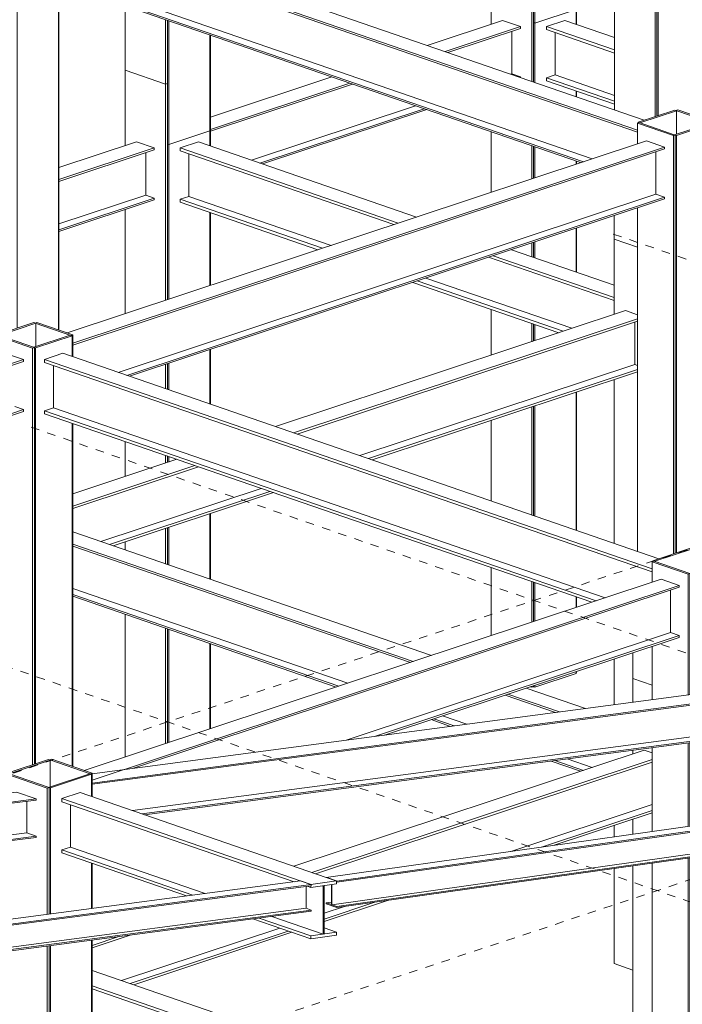
# Model space of a CAD drawing. Units: millimetres. Extents: x -400 to 2216, y -237 to -152.
# Drawn here: x -100 to -92, y -199 to -188 of the extents above; entities that cross this region are included whole.
import ezdxf

# ---------------------------------------------------------------- set-up
doc = ezdxf.new("R2010")
doc.units = ezdxf.units.MM
doc.header["$LTSCALE"] = 0.1
doc.linetypes.add('XKITLINE00', pattern=[0])
doc.linetypes.add('XKITLINE04', pattern=[3, 0.5, -0.5, 0.5, -0.5, 0.5, -0.5])
doc.layers.add('ÔÈ˜å', color=1, linetype='Continuous', lineweight=0)
doc.layers.add('ÞØÚå ', color=1, linetype='Continuous', lineweight=0)

# ---------------------------------------------------------------- blocks, each defined once
blk = doc.blocks.new('*A17518')
at = {"layer": 'ÞØÚå ', "color": 7, "linetype": 'XKITLINE00', "lineweight": 0}
for p, q in [((33.3384, 261.3578), (33.0172, 261.2513)), ((33.0312, 261.2465), (33.3524, 261.3529)), ((33.3384, 261.3578), (33.3524, 261.3529)), ((33.3524, 261.1797), (33.3524, 261.3529)), ((33.0172, 261.2513), (33.0312, 261.2465)), ((33.0312, 260.2657), (33.0312, 261.2465)), ((33.3524, 260.3079), (33.3524, 260.6596)), ((33.0312, 256.4465), (33.0312, 260.0188)), ((33.3524, 256.5529), (33.3524, 260.061)), ((33.0312, 256.4465), (33.3524, 256.5529)), ((33.0207, 256.4501), (33.0312, 256.4465))]:
    blk.add_line(p, q, dxfattribs=at)
blk = doc.blocks.new('*A17520')
at = {"layer": 'ÞØÚå ', "color": 7, "linetype": 'XKITLINE00', "lineweight": 0}
for p, q in [((33.0268, 261.4651), (33.0411, 261.4698)), ((33.0268, 261.4651), (33.3419, 261.3566)), ((33.3562, 261.3613), (33.0411, 261.4698)), ((33.3419, 261.3566), (33.3562, 261.3613)), ((33.3562, 261.1784), (33.3562, 261.3613)), ((33.3562, 260.3084), (33.3562, 260.6583)), ((33.3562, 257.0319), (33.3562, 260.0615)), ((33.3524, 257.0306), (33.3562, 257.0319))]:
    blk.add_line(p, q, dxfattribs=at)
blk = doc.blocks.new('*A17521')
at = {"layer": 'ÞØÚå ', "color": 4, "linetype": 'XKITLINE00', "lineweight": 0}
for p, q in [((34.9811, 260.522), (28.0862, 259.6159)), ((35.0649, 260.4931), (28.17, 259.5871)), ((28.17, 259.5784), (35.0649, 260.4844)), ((35.0649, 260.4931), (34.9811, 260.522)), ((35.0253, 260.4792), (35.0253, 260.3084)), ((35.0649, 260.4844), (35.0649, 260.4931)), ((28.1304, 259.4023), (35.0253, 260.3084)), ((35.0649, 260.2947), (28.17, 259.3887)), ((28.17, 259.38), (35.0649, 260.286)), ((35.0253, 260.3084), (35.0649, 260.2947)), ((35.0649, 260.286), (35.0649, 260.2947)), ((28.0862, 259.6159), (28.17, 259.5871)), ((28.1259, 259.4039), (28.1259, 259.5641)), ((28.1304, 259.5647), (28.1304, 259.4023)), ((28.17, 259.5784), (28.1664, 259.5796)), ((28.17, 259.5871), (28.17, 259.5784)), ((28.0862, 259.4175), (28.1259, 259.4228)), ((28.0862, 259.4089), (28.0862, 259.4175)), ((28.0862, 259.4175), (28.1259, 259.4039)), ((28.17, 259.38), (28.0862, 259.4089)), ((28.1304, 259.4023), (28.17, 259.3887)), ((28.17, 259.3887), (28.17, 259.38))]:
    blk.add_line(p, q, dxfattribs=at)
blk = doc.blocks.new('*A17522')
at = {"layer": 'ÞØÚå ', "color": 4, "linetype": 'XKITLINE00', "lineweight": 0}
for p, q in [((33.189, 260.7858), (33.189, 261.116)), ((33.189, 260.7858), (34.2383, 260.4244)), ((35.1659, 260.4852), (35.1579, 260.4841)), ((35.1579, 260.4841), (35.1579, 260.1076)), ((35.1659, 260.1087), (35.1659, 260.4852)), ((34.7572, 260.2456), (35.1579, 260.1076)), ((35.1579, 260.1076), (35.1659, 260.1087))]:
    blk.add_line(p, q, dxfattribs=at)
blk = doc.blocks.new('*A17523')
at = {"layer": 'ÞØÚå ', "color": 4, "linetype": 'XKITLINE00', "lineweight": 0}
for p, q in [((33.189, 260.7858), (33.1204, 260.7631)), ((33.1204, 260.7631), (34.141, 260.4116)), ((33.1204, 260.7631), (33.1204, 260.7396)), ((33.1204, 260.7396), (34.0915, 260.4051)), ((34.6104, 260.2263), (35.0617, 260.0709)), ((34.6599, 260.2328), (35.0617, 260.0944)), ((35.2621, 260.1219), (35.0617, 260.0944)), ((35.0617, 260.0709), (35.2621, 260.0984)), ((35.0617, 260.0944), (35.0617, 260.0709)), ((35.2621, 260.1219), (35.1659, 260.155)), ((35.2621, 260.0984), (35.2621, 260.1219))]:
    blk.add_line(p, q, dxfattribs=at)
blk = doc.blocks.new('*A17524')
at = {"layer": 'ÞØÚå ', "color": 4, "linetype": 'XKITLINE00', "lineweight": 0}
for p, q in [((33.2632, 261.2104), (33.1204, 261.1631)), ((33.2632, 261.2104), (35.1825, 260.5493)), ((35.0617, 260.4944), (33.1204, 261.1631)), ((33.1204, 261.1631), (33.1204, 261.1396)), ((33.1204, 261.1396), (34.9321, 260.5155)), ((35.0341, 260.4804), (35.0617, 260.4709)), ((35.0617, 260.4944), (35.2621, 260.5219)), ((35.0617, 260.4709), (35.2621, 260.4984)), ((35.0617, 260.4942), (35.0617, 260.4944)), ((35.0617, 260.4709), (35.0617, 260.484)), ((35.1951, 260.545), (35.2621, 260.5219)), ((35.2621, 260.4984), (35.2621, 260.5219))]:
    blk.add_line(p, q, dxfattribs=at)
blk = doc.blocks.new('*A17525')
at = {"layer": 'ÞØÚå ', "color": 4, "linetype": 'XKITLINE00', "lineweight": 0}
for p, q in [((33.2058, 262.8015), (35.3496, 262.063)), ((36.0884, 261.8085), (36.2775, 261.7434)), ((37.0617, 261.4732), (37.255, 261.4066))]:
    blk.add_line(p, q, dxfattribs=at)
blk = doc.blocks.new('*A17526')
at = {"layer": 'ÞØÚå ', "color": 4, "linetype": 'XKITLINE00', "lineweight": 0}
for p, q in [((33.2058, 262.7551), (35.2811, 262.0403)), ((33.2058, 262.741), (35.2602, 262.0334)), ((35.999, 261.7789), (36.1506, 261.7266)), ((36.0199, 261.7858), (36.1803, 261.7305)), ((36.9349, 261.4565), (37.1656, 261.377)), ((36.9645, 261.4604), (37.1865, 261.3839))]:
    blk.add_line(p, q, dxfattribs=at)
blk = doc.blocks.new('*A17527')
at = {"layer": 'ÞØÚå ', "color": 4, "linetype": 'XKITLINE00', "lineweight": 0}
for p, q in [((33.2058, 263.2422), (36.0017, 262.2791)), ((33.2058, 263.1457), (35.8589, 262.2318)), ((33.2058, 263.1316), (35.838, 262.2249)), ((36.7405, 262.0247), (37.2024, 261.8655)), ((36.5768, 261.9704), (36.9703, 261.8349)), ((36.5977, 261.9773), (36.9999, 261.8388))]:
    blk.add_line(p, q, dxfattribs=at)
blk = doc.blocks.new('*A17528')
at = {"layer": 'ÞØÚå ', "color": 4, "linetype": 'XKITLINE00', "lineweight": 0}
for p, q in [((33.2957, 261.3821), (37.7937, 262.8732)), ((37.7937, 262.8732), (37.9338, 262.8249)), ((33.3562, 261.3075), (37.9338, 262.8249)), ((33.6779, 261.4), (37.9338, 262.8108)), ((37.9338, 262.8249), (37.9338, 262.8108))]:
    blk.add_line(p, q, dxfattribs=at)
blk = doc.blocks.new('*A17529')
at = {"layer": 'ÞØÚå ', "color": 4, "linetype": 'XKITLINE00', "lineweight": 0}
for p, q in [((33.0546, 264.2099), (32.9861, 264.1871)), ((32.9861, 264.1871), (37.2876, 262.7054)), ((32.9861, 264.1871), (32.9861, 264.1636)), ((32.9861, 264.1636), (37.2528, 262.6939))]:
    blk.add_line(p, q, dxfattribs=at)
blk = doc.blocks.new('*A17530')
at = {"layer": 'ÞØÚå ', "color": 4, "linetype": 'XKITLINE00', "lineweight": 0}
for p, q in [((33.0546, 264.2099), (33.0546, 264.54)), ((37.3561, 262.7281), (33.0546, 264.2099))]:
    blk.add_line(p, q, dxfattribs=at)
blk = doc.blocks.new('*A17531')
at = {"layer": 'ÞØÚå ', "color": 4, "linetype": 'XKITLINE00', "lineweight": 0}
for p, q in [((33.1289, 264.6345), (32.9861, 264.5871)), ((37.7763, 263.0336), (33.1289, 264.6345)), ((32.9861, 264.5871), (37.7237, 262.9552)), ((32.9861, 264.5871), (32.9861, 264.5636)), ((32.9861, 264.5636), (37.7237, 262.9317))]:
    blk.add_line(p, q, dxfattribs=at)
blk = doc.blocks.new('*A17533')
at = {"layer": 'ÞØÚå ', "color": 4, "linetype": 'XKITLINE00', "lineweight": 0}
for p, q in [((33.1628, 264.7936), (37.6786, 266.2906)), ((33.2058, 264.7132), (37.8187, 266.2424)), ((37.6786, 266.2906), (37.8187, 266.2424)), ((37.8187, 266.2424), (37.8187, 266.2282)), ((33.2058, 264.6991), (37.8187, 266.2282))]:
    blk.add_line(p, q, dxfattribs=at)
blk = doc.blocks.new('*A17534')
at = {"layer": 'ÞØÚå ', "color": 4, "linetype": 'XKITLINE00', "lineweight": 0}
for p, q in [((32.9308, 267.6397), (32.9308, 267.9699)), ((37.255, 266.1502), (32.9308, 267.6397))]:
    blk.add_line(p, q, dxfattribs=at)
blk = doc.blocks.new('*A17535')
at = {"layer": 'ÞØÚå ', "color": 4, "linetype": 'XKITLINE00', "lineweight": 0}
for p, q in [((32.9308, 267.6397), (32.8623, 267.617)), ((32.8623, 267.617), (37.1865, 266.1275)), ((32.8623, 267.617), (32.8623, 267.6029)), ((32.8623, 267.6029), (37.1656, 266.1205))]:
    blk.add_line(p, q, dxfattribs=at)
blk = doc.blocks.new('*A17536')
at = {"layer": 'ÞØÚå ', "color": 4, "linetype": 'XKITLINE00', "lineweight": 0}
for p, q in [((33.0051, 268.0549), (32.8623, 268.0076)), ((32.8623, 268.0076), (37.6086, 266.3726)), ((32.8623, 268.0076), (32.8623, 267.9935)), ((37.6612, 266.451), (33.0051, 268.0549)), ((32.8623, 267.9935), (37.6086, 266.3585))]:
    blk.add_line(p, q, dxfattribs=at)
blk = doc.blocks.new('*A17547')
at = {"layer": 'ÞØÚå ', "color": 4, "linetype": 'XKITLINE00', "lineweight": 0}
for p, q in [((33.0981, 266.083), (33.7012, 266.2829)), ((33.0981, 265.9883), (33.8412, 266.2347)), ((33.7012, 266.2829), (33.8412, 266.2347)), ((33.8412, 266.2347), (33.8412, 266.2205)), ((33.0981, 265.9742), (33.8412, 266.2205)), ((30.9709, 265.3778), (32.4332, 265.8626)), ((31.1109, 265.3296), (32.4332, 265.7679)), ((31.1318, 265.3224), (32.4332, 265.7538)), ((29.2851, 264.819), (30.2294, 265.132)), ((29.2851, 264.7243), (30.3694, 265.0838)), ((29.2851, 264.7102), (30.3903, 265.0766))]:
    blk.add_line(p, q, dxfattribs=at)
blk = doc.blocks.new('*A17548')
at = {"layer": 'ÞØÚå ', "color": 4, "linetype": 'XKITLINE00', "lineweight": 0}
for p, q in [((33.774, 265.8672), (33.8412, 265.8441)), ((33.0981, 265.5977), (33.8412, 265.8441)), ((33.0981, 265.5836), (33.8412, 265.83)), ((33.8412, 265.8441), (33.8412, 265.83)), ((31.6888, 265.1306), (32.4332, 265.3773)), ((31.7096, 265.1234), (32.4332, 265.3632)), ((29.6861, 264.4667), (30.9473, 264.8848)), ((29.707, 264.4595), (30.9682, 264.8776))]:
    blk.add_line(p, q, dxfattribs=at)
blk = doc.blocks.new('*A17549')
at = {"layer": 'ÞØÚå ', "color": 4, "linetype": 'XKITLINE00', "lineweight": 0}
for p, q in [((33.774, 265.8672), (33.774, 266.1983)), ((33.0981, 265.6432), (33.774, 265.8672)), ((31.6215, 265.1537), (32.4332, 265.4228)), ((29.6189, 264.4899), (30.88, 264.9079))]:
    blk.add_line(p, q, dxfattribs=at)
blk = doc.blocks.new('*A17606')
at = {"layer": 'ÞØÚå ', "color": 4, "linetype": 'XKITLINE00', "lineweight": 0}
for p, q in [((34.7874, 264.0632), (37.5142, 264.967)), ((37.5142, 264.967), (37.6086, 264.9345)), ((34.9275, 264.0149), (37.6086, 264.9037)), ((34.9553, 264.0053), (37.6086, 264.8849)), ((33.2058, 263.5389), (34.0181, 263.8081)), ((33.2058, 263.4442), (34.1582, 263.7599)), ((33.2058, 263.4254), (34.186, 263.7503))]:
    blk.add_line(p, q, dxfattribs=at)
blk = doc.blocks.new('*A17752')
at = {"layer": 'ÞØÚå ', "color": 7, "linetype": 'XKITLINE00', "lineweight": 0}
for p, q in [((32.6913, 261.3539), (32.7056, 261.3586)), ((32.6913, 261.3539), (33.0064, 261.2453)), ((32.6913, 261.205), (32.6913, 261.3539)), ((32.7056, 261.3586), (33.0207, 261.2501)), ((33.0064, 261.2453), (33.0207, 261.2501)), ((33.0064, 260.2625), (33.0064, 261.2453)), ((33.0207, 260.2644), (33.0207, 261.2501)), ((32.6913, 260.2211), (32.6913, 260.8316)), ((33.0064, 256.9159), (33.0064, 260.0155)), ((33.0207, 256.9207), (33.0207, 260.0174)), ((32.6913, 257.0245), (32.6913, 259.9741)), ((32.6913, 257.0245), (33.0064, 256.9159)), ((33.0064, 256.9159), (33.0207, 256.9207))]:
    blk.add_line(p, q, dxfattribs=at)
blk = doc.blocks.new('*A18541')
at = {"layer": 'ÞØÚå ', "color": 7, "linetype": 'XKITLINE00', "lineweight": 0}
for p, q in [((33.0803, 269.2375), (32.7591, 269.1311)), ((32.7731, 269.1262), (33.0943, 269.2327)), ((33.0803, 269.2375), (33.0943, 269.2327)), ((33.0943, 268.0242), (33.0943, 269.2327)), ((32.7591, 269.1311), (32.7731, 269.1262)), ((32.7731, 264.8306), (32.7731, 269.1262)), ((33.0943, 264.8172), (33.0943, 267.523))]:
    blk.add_line(p, q, dxfattribs=at)
blk = doc.blocks.new('*A18543')
at = {"layer": 'ÞØÚå ', "color": 7, "linetype": 'XKITLINE00', "lineweight": 0}
for p, q in [((33.0981, 269.2411), (33.0627, 269.2532)), ((33.0627, 269.2436), (33.0838, 269.2363)), ((33.0838, 269.2363), (33.0981, 269.2411)), ((33.0981, 268.0229), (33.0981, 269.2411)), ((33.0981, 264.8159), (33.0981, 267.5217))]:
    blk.add_line(p, q, dxfattribs=at)
blk = doc.blocks.new('*A18795')
at = {"layer": 'ÞØÚå ', "color": 4, "linetype": 'XKITLINE00', "lineweight": 0}
for p, q in [((32.8472, 261.1432), (32.8472, 260.8955)), ((32.8472, 260.8955), (26.6562, 260.1086))]:
    blk.add_line(p, q, dxfattribs=at)
blk = doc.blocks.new('*A18796')
at = {"layer": 'ÞØÚå ', "color": 4, "linetype": 'XKITLINE00', "lineweight": 0}
for p, q in [((26.7297, 260.0832), (32.9207, 260.8702)), ((26.7496, 260.0764), (32.9207, 260.8608)), ((32.8472, 260.8955), (32.9207, 260.8702)), ((32.9207, 260.8702), (32.9207, 260.8608))]:
    blk.add_line(p, q, dxfattribs=at)
blk = doc.blocks.new('*A18797')
at = {"layer": 'ÞØÚå ', "color": 4, "linetype": 'XKITLINE00', "lineweight": 0}
for p, q in [((26.293, 260.3917), (32.7676, 261.2147)), ((32.7676, 261.2147), (32.9207, 261.1619)), ((26.293, 260.3195), (32.9207, 261.1619)), ((26.293, 260.3101), (32.9207, 261.1525)), ((32.9207, 261.1619), (32.9207, 261.1525))]:
    blk.add_line(p, q, dxfattribs=at)
blk = doc.blocks.new('*A18801')
at = {"layer": 'ÞØÚå ', "color": 7, "linetype": 'XKITLINE00', "lineweight": 0}
for p, q in [((33.0163, 261.4687), (32.6951, 261.3622)), ((32.7091, 261.3574), (33.0303, 261.4639)), ((33.0303, 261.4639), (33.0163, 261.4687)), ((33.0303, 261.2556), (33.0303, 261.4639)), ((32.6951, 261.3622), (32.7091, 261.3574)), ((32.6951, 261.3551), (32.6951, 261.3622))]:
    blk.add_line(p, q, dxfattribs=at)
blk = doc.blocks.new('*A18812')
at = {"layer": 'ÞØÚå ', "color": 4, "linetype": 'XKITLINE00', "lineweight": 0}
for p, q in [((28.6487, 262.812), (32.8217, 264.1953)), ((28.6696, 262.8048), (32.8217, 264.1812)), ((32.7544, 264.2185), (32.8217, 264.1953)), ((32.8217, 264.1953), (32.8217, 264.1812))]:
    blk.add_line(p, q, dxfattribs=at)
blk = doc.blocks.new('*A18813')
at = {"layer": 'ÞØÚå ', "color": 4, "linetype": 'XKITLINE00', "lineweight": 0}
for p, q in [((28.1658, 263.1372), (32.6816, 264.6341)), ((32.6816, 264.6341), (32.8217, 264.5859)), ((28.2088, 263.0568), (32.8217, 264.5859)), ((28.2088, 263.0426), (32.8217, 264.5718)), ((32.8217, 264.5859), (32.8217, 264.5718))]:
    blk.add_line(p, q, dxfattribs=at)
blk = doc.blocks.new('*A18821')
at = {"layer": 'ÞØÚå ', "color": 7, "linetype": 'XKITLINE00', "lineweight": 0}
for p, q in [((33.1863, 264.7759), (32.9007, 264.6812)), ((32.9147, 264.6764), (33.2003, 264.7711)), ((33.1863, 264.7759), (33.2003, 264.7711)), ((33.2003, 264.6099), (33.2003, 264.7711)), ((32.9007, 264.6812), (32.9147, 264.6764)), ((32.9147, 261.4351), (32.9147, 264.6764)), ((33.2003, 261.415), (33.2003, 264.0898))]:
    blk.add_line(p, q, dxfattribs=at)
blk = doc.blocks.new('*A18822')
at = {"layer": 'ÞØÚå ', "color": 7, "linetype": 'XKITLINE00', "lineweight": 0}
for p, q in [((32.9027, 264.8736), (32.6171, 264.7789)), ((32.6311, 264.7741), (32.9167, 264.8688)), ((32.9167, 264.8688), (32.9027, 264.8736)), ((32.9167, 264.6865), (32.9167, 264.8688)), ((32.6171, 264.7789), (32.6311, 264.7741)), ((32.6171, 264.773), (32.6171, 264.7789))]:
    blk.add_line(p, q, dxfattribs=at)
blk = doc.blocks.new('*A18823')
at = {"layer": 'ÞØÚå ', "color": 7, "linetype": 'XKITLINE00', "lineweight": 0}
for p, q in [((32.9114, 264.8706), (32.9257, 264.8753)), ((32.9114, 264.8706), (33.1915, 264.7741)), ((33.2058, 264.7788), (32.9257, 264.8753)), ((33.1915, 264.7741), (33.2058, 264.7788)), ((33.2058, 264.608), (33.2058, 264.7788)), ((33.2058, 261.4131), (33.2058, 264.0879))]:
    blk.add_line(p, q, dxfattribs=at)
blk = doc.blocks.new('*A18824')
at = {"layer": 'ÞØÚå ', "color": 7, "linetype": 'XKITLINE00', "lineweight": 0}
for p, q in [((32.6116, 264.7712), (32.6259, 264.7759)), ((32.6116, 264.7712), (32.8917, 264.6747)), ((32.6116, 264.6109), (32.6116, 264.7712)), ((32.6259, 264.7759), (32.906, 264.6794)), ((32.8917, 264.6747), (32.906, 264.6794)), ((32.8917, 261.4274), (32.8917, 264.6747)), ((32.906, 264.6794), (32.906, 261.4322)), ((32.6116, 261.4469), (32.6116, 264.1115))]:
    blk.add_line(p, q, dxfattribs=at)
blk = doc.blocks.new('*A18925')
at = {"layer": 'ÞØÚå ', "color": 4, "linetype": 'XKITLINE00', "lineweight": 0}
for p, q in [((33.3562, 259.8247), (37.6883, 258.3324)), ((33.3562, 259.7041), (37.6883, 258.2118)), ((33.3562, 259.6805), (37.6883, 258.1883))]:
    blk.add_line(p, q, dxfattribs=at)
blk = doc.blocks.new('*A18930')
at = {"layer": 'ÞØÚå ', "color": 7, "linetype": 'XKITLINE00', "lineweight": 0}
for p, q in [((37.5733, 262.0984), (37.7237, 262.0466)), ((37.5733, 261.9145), (37.5733, 262.0984)), ((37.5733, 261.5121), (37.5733, 261.5408)), ((37.5733, 260.8864), (37.5733, 261.0034)), ((37.5733, 258.3721), (37.5733, 260.6391)), ((37.5733, 257.171), (37.5733, 257.5572)), ((37.5733, 256.4513), (37.5733, 256.7973)), ((37.5733, 256.4513), (37.6883, 256.4117))]:
    blk.add_line(p, q, dxfattribs=at)
blk = doc.blocks.new('*A18932')
at = {"layer": 'ÞØÚå ', "color": 7, "linetype": 'XKITLINE00', "lineweight": 0}
for p, q in [((37.7237, 263.0102), (37.7379, 263.015)), ((37.7237, 263.0102), (38.0038, 262.9138)), ((37.7237, 262.85), (37.7237, 263.0102)), ((37.7379, 263.015), (38.0181, 262.9185)), ((38.0038, 262.9138), (38.0181, 262.9185)), ((38.0038, 261.9714), (38.0038, 262.9138)), ((38.0181, 261.9733), (38.0181, 262.9185)), ((37.7237, 261.9344), (37.7237, 262.3506)), ((37.7237, 260.9076), (37.7237, 261.5606)), ((38.0038, 260.9471), (38.0038, 261.5976)), ((38.0181, 260.9492), (38.0181, 261.5995)), ((37.7237, 259.3397), (37.7237, 260.6603)), ((38.0038, 259.2432), (38.0038, 260.6998)), ((38.0181, 259.2479), (38.0181, 260.7018)), ((37.7237, 259.3397), (38.0038, 259.2432)), ((38.0038, 259.2432), (38.0181, 259.2479))]:
    blk.add_line(p, q, dxfattribs=at)
blk = doc.blocks.new('*A19122')
at = {"layer": 'ÞØÚå ', "color": 7, "linetype": 'XKITLINE00', "lineweight": 0}
for p, q in [((37.1162, 268.4494), (36.795, 268.3429)), ((36.809, 268.3381), (37.1302, 268.4445)), ((37.1162, 268.4494), (37.1302, 268.4445)), ((37.1302, 268.4445), (37.1302, 267.3151)), ((36.795, 268.3429), (36.809, 268.3381)), ((36.809, 267.2086), (36.809, 268.3381)), ((36.809, 267.2086), (37.1302, 267.3151)), ((36.7985, 267.2123), (36.809, 267.2086))]:
    blk.add_line(p, q, dxfattribs=at)
blk = doc.blocks.new('*A19135')
at = {"layer": 'ÞØÚå ', "color": 7, "linetype": 'XKITLINE00', "lineweight": 0}
for p, q in [((38.0773, 270.894), (37.7561, 270.7875)), ((37.7701, 270.7827), (38.0913, 270.8892)), ((38.0773, 270.894), (38.0913, 270.8892)), ((38.0913, 269.6806), (38.0913, 270.8892)), ((37.7561, 270.7875), (37.7701, 270.7827)), ((37.7701, 266.4871), (37.7701, 270.7827)), ((38.0913, 266.4737), (38.0913, 269.1794))]:
    blk.add_line(p, q, dxfattribs=at)
blk = doc.blocks.new('*A19137')
at = {"layer": 'ÞØÚå ', "color": 7, "linetype": 'XKITLINE00', "lineweight": 0}
for p, q in [((37.4302, 270.8901), (37.4445, 270.8949)), ((37.4302, 270.8901), (37.7453, 270.7816)), ((37.4302, 269.6827), (37.4302, 270.8901)), ((37.4445, 270.8949), (37.7596, 270.7863)), ((37.7453, 270.7816), (37.7596, 270.7863)), ((37.7453, 266.4789), (37.7453, 270.7816)), ((37.7596, 270.7863), (37.7596, 266.4836)), ((37.4302, 266.5306), (37.4302, 269.1739))]:
    blk.add_line(p, q, dxfattribs=at)
blk = doc.blocks.new('*A19207')
at = {"layer": 'ÞØÚå ', "color": 4, "linetype": 'XKITLINE00', "lineweight": 0}
for p, q in [((33.3562, 261.3575), (39.7443, 262.2013)), ((39.7443, 262.2013), (39.8966, 262.1488)), ((33.3562, 261.285), (39.8966, 262.1488)), ((33.3562, 261.2756), (39.8966, 262.1394)), ((39.8966, 262.1488), (39.8966, 262.1394))]:
    blk.add_line(p, q, dxfattribs=at)
blk = doc.blocks.new('*A19208')
at = {"layer": 'ÞØÚå ', "color": 4, "linetype": 'XKITLINE00', "lineweight": 0}
for p, q in [((33.7448, 261.0445), (39.8966, 261.857)), ((39.8235, 261.8822), (39.8966, 261.857)), ((39.8966, 261.857), (39.8966, 261.8476)), ((33.7645, 261.0377), (39.8966, 261.8476))]:
    blk.add_line(p, q, dxfattribs=at)
blk = doc.blocks.new('*A19209')
at = {"layer": 'ÞØÚå ', "color": 4, "linetype": 'XKITLINE00', "lineweight": 0}
for p, q in [((39.8235, 262.1297), (39.8235, 261.8822)), ((39.8235, 261.8822), (33.6717, 261.0697))]:
    blk.add_line(p, q, dxfattribs=at)
blk = doc.blocks.new('*A19210')
at = {"layer": 'ÞØÚå ', "color": 4, "linetype": 'XKITLINE00', "lineweight": 0}
for p, q in [((41.9165, 261.4989), (35.1825, 260.5493)), ((41.9995, 261.4703), (41.9165, 261.4989)), ((41.9995, 261.4703), (35.2655, 260.5207)), ((35.2655, 260.512), (41.9995, 261.4617)), ((41.9602, 261.4561), (41.9602, 261.2855)), ((41.9995, 261.4617), (41.9995, 261.4703)), ((35.2262, 260.3358), (41.9602, 261.2855)), ((41.9995, 261.2719), (35.2655, 260.3223)), ((35.2655, 260.3136), (41.9995, 261.2633)), ((41.9602, 261.2855), (41.9995, 261.2719)), ((41.9995, 261.2633), (41.9995, 261.2719)), ((35.1825, 260.5493), (35.2655, 260.5207)), ((35.2218, 260.3374), (35.2218, 260.4928)), ((35.2262, 260.4934), (35.2262, 260.3358)), ((35.2655, 260.512), (35.2621, 260.5132)), ((35.2655, 260.5207), (35.2655, 260.512)), ((35.1825, 260.3509), (35.2218, 260.3564)), ((35.1825, 260.3422), (35.1825, 260.3509)), ((35.1825, 260.3509), (35.2218, 260.3374)), ((35.2655, 260.3136), (35.1825, 260.3422)), ((35.2262, 260.3358), (35.2655, 260.3223)), ((35.2655, 260.3223), (35.2655, 260.3136))]:
    blk.add_line(p, q, dxfattribs=at)
blk = doc.blocks.new('*A19211')
at = {"layer": 'ÞØÚå ', "color": 4, "linetype": 'XKITLINE00', "lineweight": 0}
for p, q in [((36.622, 260.7523), (37.7237, 261.1175)), ((35.1659, 260.2696), (35.3234, 260.3218)), ((33.5855, 259.7457), (34.8188, 260.1545))]:
    blk.add_line(p, q, dxfattribs=at)
blk = doc.blocks.new('*A19212')
at = {"layer": 'ÞØÚå ', "color": 4, "linetype": 'XKITLINE00', "lineweight": 0}
for p, q in [((36.8606, 260.7859), (37.7237, 261.072)), ((36.9594, 260.7999), (37.7237, 261.0532)), ((35.1659, 260.2053), (35.6608, 260.3694)), ((35.1659, 260.2242), (35.562, 260.3555)), ((33.6527, 259.7226), (34.886, 260.1314)), ((33.6806, 259.713), (34.9139, 260.1218))]:
    blk.add_line(p, q, dxfattribs=at)
blk = doc.blocks.new('*A19213')
at = {"layer": 'ÞØÚå ', "color": 4, "linetype": 'XKITLINE00', "lineweight": 0}
for p, q in [((34.9305, 260.6361), (37.6608, 261.5412)), ((37.6608, 261.5412), (37.7237, 261.5195)), ((35.0706, 260.5878), (37.7237, 261.4673)), ((35.0984, 260.5783), (37.7237, 261.4485)), ((33.3562, 260.0007), (33.6599, 260.1014)), ((33.3562, 260.0196), (33.5658, 260.089))]:
    blk.add_line(p, q, dxfattribs=at)
blk = doc.blocks.new('*A19214')
at = {"layer": 'ÞØÚå ', "color": 7, "linetype": 'XKITLINE00', "lineweight": 0}
for p, q in [((37.5733, 262.3007), (37.5733, 262.0984)), ((37.5733, 262.0984), (37.7237, 262.0466))]:
    blk.add_line(p, q, dxfattribs=at)
blk = doc.blocks.new('*A19215')
at = {"layer": 'ÞØÚå ', "color": 4, "linetype": 'XKITLINE00', "lineweight": 0}
for p, q in [((35.5657, 261.6494), (37.9338, 262.4344)), ((35.6365, 261.6587), (37.9338, 262.4202)), ((37.8665, 262.4575), (37.9338, 262.4344)), ((37.9338, 262.4344), (37.9338, 262.4202))]:
    blk.add_line(p, q, dxfattribs=at)
blk = doc.blocks.new('*A19216')
at = {"layer": 'ÞØÚå ', "color": 4, "linetype": 'XKITLINE00', "lineweight": 0}
for p, q in [((37.8665, 262.7885), (37.8665, 262.4575)), ((37.8665, 262.4575), (35.3379, 261.6193))]:
    blk.add_line(p, q, dxfattribs=at)
blk = doc.blocks.new('*A19217')
at = {"layer": 'ÞØÚå ', "color": 7, "linetype": 'XKITLINE00', "lineweight": 0}
for p, q in [((38.0147, 263.1127), (37.7292, 263.018)), ((37.7432, 263.0132), (38.0287, 263.1078)), ((38.0287, 263.1078), (38.0147, 263.1127)), ((38.0287, 262.9256), (38.0287, 263.1078)), ((37.7292, 263.018), (37.7432, 263.0132)), ((37.7292, 263.0121), (37.7292, 263.018))]:
    blk.add_line(p, q, dxfattribs=at)
blk = doc.blocks.new('*A19222')
at = {"layer": 'ÞØÚå ', "color": 4, "linetype": 'XKITLINE00', "lineweight": 0}
for p, q in [((37.7515, 266.206), (37.7515, 265.8749)), ((37.7515, 265.8749), (33.5607, 264.4857))]:
    blk.add_line(p, q, dxfattribs=at)
blk = doc.blocks.new('*A19223')
at = {"layer": 'ÞØÚå ', "color": 4, "linetype": 'XKITLINE00', "lineweight": 0}
for p, q in [((33.6279, 264.4626), (37.8187, 265.8518)), ((37.7515, 265.8749), (37.8187, 265.8518)), ((37.8187, 265.8518), (37.8187, 265.8377)), ((33.6488, 264.4554), (37.8187, 265.8377))]:
    blk.add_line(p, q, dxfattribs=at)
blk = doc.blocks.new('*A19224')
at = {"layer": 'ÞØÚå ', "color": 7, "linetype": 'XKITLINE00', "lineweight": 0}
for p, q in [((38.1833, 266.4324), (37.8978, 266.3377)), ((37.9118, 266.3329), (38.1973, 266.4275)), ((38.1833, 266.4324), (38.1973, 266.4275)), ((38.1973, 266.2664), (38.1973, 266.4275)), ((37.8978, 266.3377), (37.9118, 266.3329)), ((37.9118, 263.0785), (37.9118, 266.3329)), ((38.1973, 263.0594), (38.1973, 265.7463))]:
    blk.add_line(p, q, dxfattribs=at)
blk = doc.blocks.new('*A19225')
at = {"layer": 'ÞØÚå ', "color": 7, "linetype": 'XKITLINE00', "lineweight": 0}
for p, q in [((37.8997, 266.5301), (37.6141, 266.4354)), ((37.6281, 266.4306), (37.9137, 266.5252)), ((37.9137, 266.5252), (37.8997, 266.5301)), ((37.9137, 266.343), (37.9137, 266.5252)), ((37.6141, 266.4354), (37.6281, 266.4306)), ((37.6141, 266.4295), (37.6141, 266.4354))]:
    blk.add_line(p, q, dxfattribs=at)
blk = doc.blocks.new('*A19226')
at = {"layer": 'ÞØÚå ', "color": 7, "linetype": 'XKITLINE00', "lineweight": 0}
for p, q in [((37.9084, 266.5271), (37.9227, 266.5318)), ((37.9084, 266.5271), (38.1886, 266.4306)), ((38.2028, 266.4353), (37.9227, 266.5318)), ((38.1886, 266.4306), (38.2028, 266.4353)), ((38.2028, 266.2644), (38.2028, 266.4353)), ((38.2028, 263.0575), (38.2028, 265.7444))]:
    blk.add_line(p, q, dxfattribs=at)
blk = doc.blocks.new('*A19227')
at = {"layer": 'ÞØÚå ', "color": 7, "linetype": 'XKITLINE00', "lineweight": 0}
for p, q in [((37.6086, 266.4277), (37.6229, 266.4324)), ((37.6086, 266.4277), (37.8887, 266.3312)), ((37.6086, 266.2674), (37.6086, 266.4277)), ((37.6229, 266.4324), (37.903, 266.3359)), ((37.8887, 266.3312), (37.903, 266.3359)), ((37.8887, 263.0709), (37.8887, 266.3312)), ((37.903, 266.3359), (37.903, 263.0756)), ((37.6086, 263.0914), (37.6086, 265.768))]:
    blk.add_line(p, q, dxfattribs=at)
blk = doc.blocks.new('*A19228')
at = {"layer": 'ÞØÚå ', "color": 4, "linetype": 'XKITLINE00', "lineweight": 0}
for p, q in [((36.9668, 266.8045), (36.9668, 267.1346)), ((36.9668, 266.8045), (37.4302, 266.6448)), ((38.8148, 266.1679), (39.9535, 265.7756))]:
    blk.add_line(p, q, dxfattribs=at)
blk = doc.blocks.new('*A19229')
at = {"layer": 'ÞØÚå ', "color": 4, "linetype": 'XKITLINE00', "lineweight": 0}
for p, q in [((36.9668, 266.8045), (36.8982, 266.7818)), ((36.8982, 266.7818), (37.4302, 266.5985)), ((36.8982, 266.7818), (36.8982, 266.7582)), ((36.8982, 266.7582), (37.4302, 266.575)), ((38.7115, 266.1336), (39.8501, 265.7414)), ((38.7463, 266.1451), (39.8849, 265.7529))]:
    blk.add_line(p, q, dxfattribs=at)
blk = doc.blocks.new('*A19230')
at = {"layer": 'ÞØÚå ', "color": 4, "linetype": 'XKITLINE00', "lineweight": 0}
for p, q in [((37.041, 267.2291), (36.8982, 267.1818)), ((37.041, 267.2291), (37.4302, 267.095)), ((36.8982, 267.1818), (37.4302, 266.9985)), ((36.8982, 267.1818), (36.8982, 267.1582)), ((36.8982, 267.1582), (37.4302, 266.975)), ((38.0951, 266.866), (38.7421, 266.6431)), ((38.0951, 266.7695), (38.5993, 266.5958)), ((38.0951, 266.7459), (38.5645, 266.5843)), ((39.4808, 266.3886), (40.2821, 266.1126)), ((39.3033, 266.3298), (40.2821, 265.9926)), ((39.3381, 266.3413), (40.2821, 266.0161))]:
    blk.add_line(p, q, dxfattribs=at)
blk = doc.blocks.new('*A19231')
at = {"layer": 'ÞØÚå ', "color": 4, "linetype": 'XKITLINE00', "lineweight": 0}
for p, q in [((37.587, 264.5467), (37.587, 264.8777)), ((35.4451, 263.8366), (37.587, 264.5467)), ((33.4246, 263.1669), (34.6757, 263.5816))]:
    blk.add_line(p, q, dxfattribs=at)
blk = doc.blocks.new('*A19232')
at = {"layer": 'ÞØÚå ', "color": 4, "linetype": 'XKITLINE00', "lineweight": 0}
for p, q in [((37.587, 264.5467), (37.6086, 264.5392)), ((35.5123, 263.8135), (37.6086, 264.5084)), ((35.5401, 263.8039), (37.6086, 264.4896)), ((33.4918, 263.1437), (34.7429, 263.5584)), ((33.5197, 263.1341), (34.7708, 263.5489))]:
    blk.add_line(p, q, dxfattribs=at)
blk = doc.blocks.new('*A19233')
at = {"layer": 'ÞØÚå ', "color": 4, "linetype": 'XKITLINE00', "lineweight": 0}
for p, q in [((34.1113, 265.8579), (34.1113, 266.1881)), ((34.1113, 265.8579), (35.2206, 265.4758)), ((35.9594, 265.2213), (37.098, 264.8291))]:
    blk.add_line(p, q, dxfattribs=at)
blk = doc.blocks.new('*A19234')
at = {"layer": 'ÞØÚå ', "color": 4, "linetype": 'XKITLINE00', "lineweight": 0}
for p, q in [((34.1113, 265.8579), (34.0428, 265.8352)), ((34.0428, 265.8352), (35.1521, 265.4531)), ((34.0428, 265.8352), (34.0428, 265.8117)), ((34.0428, 265.8117), (35.1173, 265.4415)), ((35.8561, 265.1871), (36.9947, 264.7948)), ((35.8909, 265.1986), (37.0295, 264.8064))]:
    blk.add_line(p, q, dxfattribs=at)
blk = doc.blocks.new('*A19235')
at = {"layer": 'ÞØÚå ', "color": 4, "linetype": 'XKITLINE00', "lineweight": 0}
for p, q in [((34.1855, 266.2825), (34.0428, 266.2352)), ((34.0428, 266.2352), (35.7439, 265.6492)), ((34.0428, 266.2352), (34.0428, 266.2117)), ((34.1855, 266.2825), (35.8866, 265.6966)), ((34.0428, 266.2117), (35.709, 265.6377)), ((36.4826, 265.3948), (37.4266, 265.0696)), ((36.6254, 265.4421), (37.4266, 265.1661)), ((36.4478, 265.3832), (37.4266, 265.046))]:
    blk.add_line(p, q, dxfattribs=at)
blk = doc.blocks.new('*A19236')
at = {"layer": 'ÞØÚå ', "color": 7, "linetype": 'XKITLINE00', "lineweight": 0}
for p, q in [((37.4266, 265.5243), (37.6086, 265.4616)), ((37.4266, 264.938), (37.4266, 265.5243)), ((37.4266, 263.154), (37.4266, 264.4292)), ((37.4266, 261.8952), (37.4266, 262.2521)), ((37.4266, 260.8657), (37.4266, 260.9547)), ((37.4266, 259.8772), (37.4266, 260.6184)), ((37.4266, 259.8772), (37.5733, 259.8267))]:
    blk.add_line(p, q, dxfattribs=at)
blk = doc.blocks.new('*A19240')
at = {"layer": 'ÞØÚå ', "color": 7, "linetype": 'XKITLINE00', "lineweight": 0}
for p, q in [((37.4266, 265.7077), (37.4266, 265.5243)), ((37.4266, 265.5243), (37.6086, 265.4616))]:
    blk.add_line(p, q, dxfattribs=at)
blk = doc.blocks.new('*A19247')
at = {"layer": 'ÞØÚå ', "color": 7, "linetype": 'XKITLINE00', "lineweight": 0}
for p, q in [((33.9535, 266.2621), (34.2748, 266.3686)), ((34.2748, 266.2518), (34.2748, 266.3686)), ((33.943, 266.2657), (33.9535, 266.2621)), ((33.9535, 265.0558), (33.9535, 266.2621)), ((34.2748, 265.1623), (34.2748, 265.7318)), ((34.2748, 264.2398), (34.2748, 264.6629)), ((33.9535, 264.3504), (33.9535, 264.5564)), ((33.9535, 263.7867), (33.9535, 263.8304)), ((34.2748, 262.874), (34.2748, 263.3844)), ((33.9535, 262.9847), (33.9535, 263.2779)), ((33.9535, 261.6002), (33.9535, 262.4834)), ((34.2748, 261.7067), (34.2748, 262.3728))]:
    blk.add_line(p, q, dxfattribs=at)
blk = doc.blocks.new('*A19248')
at = {"layer": 'ÞØÚå ', "color": 7, "linetype": 'XKITLINE00', "lineweight": 0}
for p, q in [((34.2748, 266.8463), (34.2786, 266.8475)), ((34.2786, 266.2505), (34.2786, 266.8475)), ((34.2786, 265.1635), (34.2786, 265.7305)), ((34.2786, 264.2385), (34.2786, 264.6641)), ((34.2786, 262.8727), (34.2786, 263.3857)), ((34.2786, 261.7079), (34.2786, 262.3715))]:
    blk.add_line(p, q, dxfattribs=at)
blk = doc.blocks.new('*A19249')
at = {"layer": 'ÞØÚå ', "color": 7, "linetype": 'XKITLINE00', "lineweight": 0}
for p, q in [((33.6136, 266.8401), (33.9288, 266.7316)), ((33.6136, 266.2539), (33.6136, 266.8401)), ((33.9288, 266.7316), (33.943, 266.7363)), ((33.9288, 265.0476), (33.9288, 266.7316)), ((33.943, 265.0523), (33.943, 266.7363)), ((33.6136, 264.9431), (33.6136, 265.7545)), ((33.9288, 264.3589), (33.9288, 264.5482)), ((33.943, 264.354), (33.943, 264.5529)), ((33.6136, 263.6741), (33.6136, 263.9475)), ((33.9288, 263.7785), (33.9288, 263.8389)), ((33.943, 263.7832), (33.943, 263.834)), ((33.9288, 262.9932), (33.9288, 263.2697)), ((33.943, 262.9883), (33.943, 263.2745)), ((33.6136, 263.1018), (33.6136, 263.1653)), ((33.6136, 261.4875), (33.6136, 262.6005)), ((33.9288, 261.592), (33.9288, 262.492)), ((33.943, 261.5967), (33.943, 262.4871))]:
    blk.add_line(p, q, dxfattribs=at)
blk = doc.blocks.new('*A19250')
at = {"layer": 'ÞØÚå ', "color": 7, "linetype": 'XKITLINE00', "lineweight": 0}
for p, q in [((36.809, 267.2086), (37.1302, 267.3151)), ((37.1302, 267.1983), (37.1302, 267.3151)), ((36.7985, 267.2123), (36.809, 267.2086)), ((36.809, 266.7446), (36.809, 267.2086)), ((37.1302, 266.6339), (37.1302, 266.6783)), ((36.809, 266.0023), (36.809, 266.2434)), ((37.1302, 266.1088), (37.1302, 266.1327)), ((37.1302, 265.2682), (37.1302, 265.6094)), ((36.809, 265.3788), (36.809, 265.5029)), ((36.809, 264.7333), (36.809, 264.8588)), ((37.1302, 263.2561), (37.1302, 264.331)), ((36.809, 263.3668), (36.809, 264.2245)), ((36.809, 262.5468), (36.809, 262.8468)), ((37.1302, 262.6532), (37.1302, 262.7361)), ((36.809, 262.0322), (37.1302, 262.1387)), ((37.1302, 262.1387), (37.1302, 262.1539)), ((36.7985, 262.0358), (36.809, 262.0322)), ((36.809, 262.0322), (36.809, 262.0474))]:
    blk.add_line(p, q, dxfattribs=at)
blk = doc.blocks.new('*A19251')
at = {"layer": 'ÞØÚå ', "color": 7, "linetype": 'XKITLINE00', "lineweight": 0}
for p, q in [((37.1302, 267.7928), (37.134, 267.7941)), ((37.134, 267.197), (37.134, 267.7941)), ((37.134, 266.6326), (37.134, 266.677)), ((37.134, 266.1101), (37.134, 266.1314)), ((37.134, 265.2669), (37.134, 265.6107)), ((37.134, 263.2548), (37.134, 264.3322)), ((37.134, 262.6545), (37.134, 262.7348)), ((37.1302, 262.1458), (37.134, 262.147)), ((37.134, 262.147), (37.134, 262.1551))]:
    blk.add_line(p, q, dxfattribs=at)
blk = doc.blocks.new('*A19252')
at = {"layer": 'ÞØÚå ', "color": 7, "linetype": 'XKITLINE00', "lineweight": 0}
for p, q in [((36.4691, 267.7867), (36.7842, 267.6781)), ((36.4691, 267.2004), (36.4691, 267.7867)), ((36.7842, 267.6781), (36.7985, 267.6829)), ((36.7842, 266.7531), (36.7842, 267.6781)), ((36.7985, 266.7482), (36.7985, 267.6829)), ((36.4691, 265.8896), (36.4691, 266.3605)), ((36.7842, 265.9941), (36.7842, 266.2519)), ((36.7985, 265.9988), (36.7985, 266.247)), ((36.7842, 265.3874), (36.7842, 265.4947)), ((36.7985, 265.3825), (36.7985, 265.4995)), ((36.4691, 264.6206), (36.4691, 264.9759)), ((36.7842, 264.7251), (36.7842, 264.8673)), ((36.7985, 264.7298), (36.7985, 264.8624)), ((36.7842, 263.3753), (36.7842, 264.2163)), ((36.7985, 263.3704), (36.7985, 264.221)), ((36.4691, 263.4839), (36.4691, 264.1118)), ((36.4691, 262.4341), (36.4691, 262.9638)), ((36.7842, 262.5385), (36.7842, 262.8553)), ((36.7985, 262.5433), (36.7985, 262.8504)), ((36.7722, 262.0352), (36.7842, 262.0311)), ((36.7842, 262.0311), (36.7842, 262.0392)), ((36.7842, 262.0311), (36.7985, 262.0358)), ((36.7985, 262.0358), (36.7985, 262.0439))]:
    blk.add_line(p, q, dxfattribs=at)
blk = doc.blocks.new('*A19253')
at = {"layer": 'ÞØÚå ', "color": 4, "linetype": 'XKITLINE00', "lineweight": 0}
for p, q in [((36.6294, 266.8138), (36.6294, 267.1448)), ((36.6186, 266.8102), (36.6294, 266.8138)), ((34.5981, 266.1404), (35.8771, 266.5644))]:
    blk.add_line(p, q, dxfattribs=at)
blk = doc.blocks.new('*A19254')
at = {"layer": 'ÞØÚå ', "color": 4, "linetype": 'XKITLINE00', "lineweight": 0}
for p, q in [((36.6294, 266.8138), (36.6967, 266.7906)), ((36.6858, 266.787), (36.6967, 266.7906)), ((36.6967, 266.7906), (36.6967, 266.7833)), ((34.6653, 266.1173), (35.9443, 266.5412)), ((34.6862, 266.1101), (35.9652, 266.534))]:
    blk.add_line(p, q, dxfattribs=at)
blk = doc.blocks.new('*A19255')
at = {"layer": 'ÞØÚå ', "color": 4, "linetype": 'XKITLINE00', "lineweight": 0}
for p, q in [((35.9679, 267.0343), (36.5566, 267.2295)), ((36.5566, 267.2295), (36.6967, 267.1812)), ((36.108, 266.9861), (36.6967, 267.1812)), ((36.1288, 266.9789), (36.6967, 267.1671)), ((36.6967, 267.1812), (36.6967, 267.1671)), ((34.2786, 266.4743), (35.2264, 266.7885)), ((34.2786, 266.3796), (35.3665, 266.7403)), ((34.2786, 266.3655), (35.3874, 266.7331))]:
    blk.add_line(p, q, dxfattribs=at)
blk = doc.blocks.new('*A19256')
at = {"layer": 'ÞØÚå ', "color": 7, "linetype": 'XKITLINE00', "lineweight": 0}
for p, q in [((33.9535, 266.2621), (33.9535, 267.227)), ((34.2748, 266.3686), (34.2748, 267.1163)), ((33.9535, 266.2621), (34.2748, 266.3686)), ((33.943, 266.2657), (33.9535, 266.2621))]:
    blk.add_line(p, q, dxfattribs=at)
blk = doc.blocks.new('*A19257')
at = {"layer": 'ÞØÚå ', "color": 7, "linetype": 'XKITLINE00', "lineweight": 0}
for p, q in [((34.2786, 267.115), (34.2786, 266.8475)), ((34.2786, 266.8475), (34.2748, 266.8463))]:
    blk.add_line(p, q, dxfattribs=at)
blk = doc.blocks.new('*A19258')
at = {"layer": 'ÞØÚå ', "color": 7, "linetype": 'XKITLINE00', "lineweight": 0}
for p, q in [((33.6136, 267.3441), (33.6136, 266.8401)), ((33.9288, 266.7316), (33.9288, 267.2355)), ((33.943, 266.7363), (33.943, 267.2306)), ((33.6136, 266.8401), (33.9288, 266.7316)), ((33.9288, 266.7316), (33.943, 266.7363))]:
    blk.add_line(p, q, dxfattribs=at)

msp = doc.modelspace()

# ---------------------------------------------------------------- linework, layer by layer
at = {"layer": 'ÔÈ˜å', "color": 253, "linetype": 'XKITLINE04', "lineweight": 0}
for p, q in [((-92.825, -190.446), (-46.711, -206.331)), ((-147.491, -212.544), (-83.195, -191.23)), ((-99.635, -192.704), (-53.522, -208.588)), ((-142.103, -214.627), (-77.47, -193.202)), ((-103.919, -194.124), (-57.805, -210.008))]:
    msp.add_line(p, q, dxfattribs=at)

# ---------------------------------------------------------------- block references
at = {"lineweight": 0, "xscale": 1.5, "yscale": 1.5, "zscale": 1.5}
for name in ['*A19137', '*A19135', '*A18541', '*A18543', '*A19122', '*A17536', '*A17534', '*A19252', '*A19251', '*A17535', '*A19258', '*A19250', '*A19256', '*A19255', '*A19230', '*A19253', '*A19228', '*A19257', '*A19249', '*A19248', '*A19254', '*A19229', '*A19225', '*A19226', '*A19247', '*A19227', '*A19224', '*A17547', '*A17533', '*A19235', '*A19222', '*A17549', '*A19233', '*A17548', '*A19223', '*A19234', '*A19240', '*A19236', '*A17606', '*A18822', '*A18823', '*A19231', '*A18824', '*A18821', '*A18813', '*A17531', '*A17530', '*A19232', '*A18812', '*A17529', '*A17527', '*A19217', '*A18932', '*A17528', '*A17525', '*A17526', '*A19216', '*A19215', '*A19214', '*A19207', '*A19209', '*A18930', '*A19208', '*A19213', '*A18801', '*A17520', '*A19210', '*A17752', '*A17518', '*A18797', '*A18795', '*A17524', '*A17522', '*A19211', '*A19212', '*A18796', '*A17523', '*A17521', '*A18925']:
    msp.add_blockref(name, (-148.955, -588.792), dxfattribs=at)

doc.saveas('drawing.dxf')
